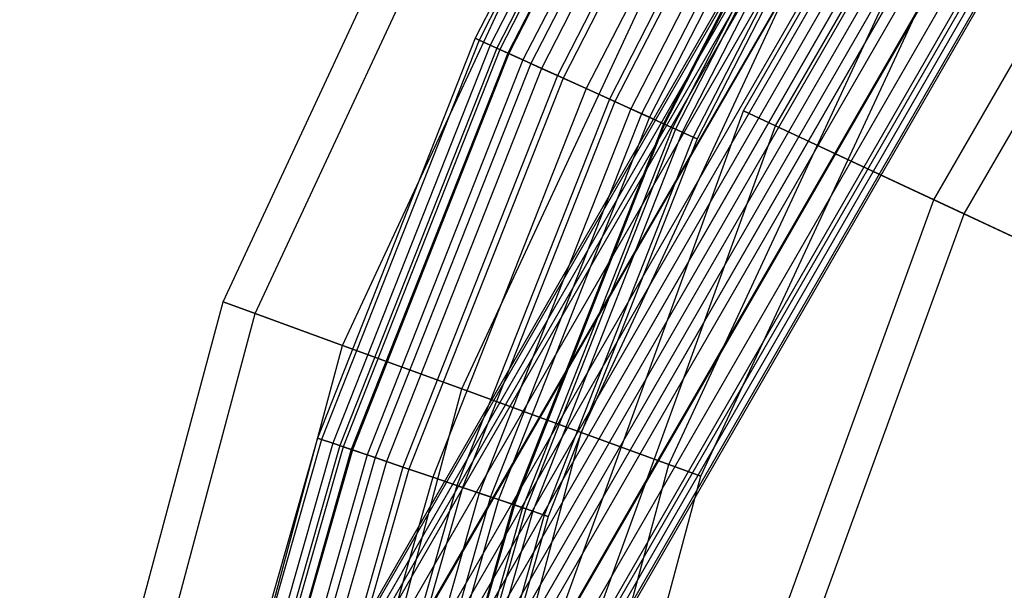
# Model space of a CAD drawing. Extents: x -6495 to 3995, y -4000 to 6165.
# Drawn here: x -3112 to -2976, y 173 to 251 of the extents above; entities that cross this region are included whole.
import ezdxf

# ---------------------------------------------------------------- set-up
doc = ezdxf.new("R2010")
doc.units = 0

msp = doc.modelspace()

# ---------------------------------------------------------------- linework, layer by layer
at = {"color": 0}
for p, q in [((-2901.575908, 450.088361, 530.5), (-3090.575908, 122.730758, 530.5)), ((-2901.575908, 450.088361, 260.5), (-3090.575908, 122.730758, 260.5)), ((-2902.258188, 448.310961, 533.5239), (-3089.377775, 124.210329, 533.5239)), ((-2902.258188, 448.310961, 263.5239), (-3089.377775, 124.210329, 263.5239)), ((-2903.362363, 444.634395, 536.431593), (-3086.745864, 127.004856, 536.431593)), ((-2903.362363, 444.634395, 266.431593), (-3086.745864, 127.004856, 266.431593)), ((-3085.230807, 127.988745, 515), (-2903.456908, 442.830374, 515)), ((-3085.230807, 127.988745, 245), (-2903.456908, 442.830374, 245)), ((-2903.527485, 441.483689, 539.111339), (-3084.099832, 128.723209, 539.111339)), ((-2903.527485, 441.483689, 269.111339), (-3084.099832, 128.723209, 269.111339)), ((-2902.989427, 438.560384, 541.460155), (-3081.299148, 129.718889, 541.460155)), ((-2902.989427, 438.560384, 271.460155), (-3081.299148, 129.718889, 271.460155)), ((-2902.007246, 435.56394, 543.387779), (-3078.21306, 130.366518, 543.387779)), ((-2902.007246, 435.56394, 273.387779), (-3078.21306, 130.366518, 273.387779)), ((-2901.939189, 435.459141, 515), (-3078.088273, 130.359978, 515)), ((-3078.088273, 130.359978, 530), (-2901.939189, 435.459141, 530)), ((-2901.939189, 435.459141, 245), (-3078.088273, 130.359978, 245)), ((-3078.088273, 130.359978, 260), (-2901.939189, 435.459141, 260)), ((-2874.729121, 434.588361, 530.5), (-3063.729121, 107.230758, 530.5)), ((-2874.729121, 434.588361, 260.5), (-3063.729121, 107.230758, 260.5)), ((-2900.369217, 433.041597, 544.820133), (-3075.209633, 130.209115, 544.820133)), ((-2900.369217, 433.041597, 274.820133), (-3075.209633, 130.209115, 274.820133)), ((-2875.927254, 433.108789, 533.5239), (-3063.046841, 109.008157, 533.5239)), ((-2875.927254, 433.108789, 263.5239), (-3063.046841, 109.008157, 263.5239)), ((-3073.655994, 130.036909, 515), (-2899.443264, 431.782209, 515)), ((-3073.655994, 130.036909, 530), (-2899.443264, 431.782209, 530)), ((-3073.655994, 130.036909, 245), (-2899.443264, 431.782209, 245)), ((-3073.655994, 130.036909, 260), (-2899.443264, 431.782209, 260)), ((-2898.28182, 430.84169, 545.702172), (-3072.260758, 129.501329, 545.702172)), ((-2898.28182, 430.84169, 275.702172), (-3072.260758, 129.501329, 275.702172)), ((-2878.559166, 430.314263, 536.431593), (-3061.942666, 112.684723, 536.431593)), ((-2878.559166, 430.314263, 266.431593), (-3061.942666, 112.684723, 266.431593)), ((-2897.082764, 429.870714, 515), (-3070.820341, 128.948404, 515)), ((-3070.820341, 128.948404, 530), (-2897.082764, 429.870714, 530)), ((-2897.082764, 429.870714, 245), (-3070.820341, 128.948404, 245)), ((-3070.820341, 128.948404, 260), (-2897.082764, 429.870714, 260)), ((-2895.902515, 428.914967, 546), (-3069.402515, 128.404152, 546)), ((-2895.902515, 428.914967, 276), (-3069.402515, 128.404152, 276)), ((-2880.074222, 429.330374, 515), (-3061.848121, 114.488745, 515)), ((-2880.074222, 429.330374, 245), (-3061.848121, 114.488745, 245)), ((-2881.205197, 428.59591, 539.111339), (-3061.777544, 115.83543, 539.111339)), ((-2881.205197, 428.59591, 269.111339), (-3061.777544, 115.83543, 269.111339)), ((-3068.222265, 127.448404, 515), (-2894.484688, 428.370714, 515)), ((-3068.222265, 127.448404, 530), (-2894.484688, 428.370714, 530)), ((-3068.222265, 127.448404, 245), (-2894.484688, 428.370714, 245)), ((-3068.222265, 127.448404, 260), (-2894.484688, 428.370714, 260)), ((-2893.044271, 427.81779, 545.702172), (-3067.02321, 126.477429, 545.702172)), ((-2893.044271, 427.81779, 275.702172), (-3067.02321, 126.477429, 275.702172)), ((-2891.649035, 427.282209, 515), (-3065.861765, 125.536909, 515)), ((-3065.861765, 125.536909, 530), (-2891.649035, 427.282209, 530)), ((-2891.649035, 427.282209, 245), (-3065.861765, 125.536909, 245)), ((-3065.861765, 125.536909, 260), (-2891.649035, 427.282209, 260)), ((-2884.005882, 427.600229, 541.460155), (-3062.315602, 118.758734, 541.460155)), ((-2884.005882, 427.600229, 271.460155), (-3062.315602, 118.758734, 271.460155)), ((-2890.095397, 427.110004, 544.820133), (-3064.935812, 124.277521, 544.820133)), ((-2890.095397, 427.110004, 274.820133), (-3064.935812, 124.277521, 274.820133)), ((-3063.365841, 121.859978, 515), (-2887.216757, 426.959141, 515)), ((-3063.365841, 121.859978, 530), (-2887.216757, 426.959141, 530)), ((-3063.365841, 121.859978, 245), (-2887.216757, 426.959141, 245)), ((-3063.365841, 121.859978, 260), (-2887.216757, 426.959141, 260)), ((-2887.09197, 426.952601, 543.387779), (-3063.297784, 121.755179, 543.387779)), ((-2887.09197, 426.952601, 273.387779), (-3063.297784, 121.755179, 273.387779)), ((-3011.872648, 238.690136, 753.580191), (-2962.648045, 323.949649, 753.580191)), ((-3007.448907, 236.627311, 760), (-2958.649716, 321.149989, 760)), ((-3083.549118, 212.394509, 800), (-3037.801776, 310.5, 800)), ((-3079.142795, 210.790739, 817.5), (-3033.740887, 308.155445, 817.5)), ((-3079.142795, 210.790739, 782.5), (-3033.740887, 308.155445, 782.5)), ((-2985.641591, 226.458393, 737.451624), (-2938.939516, 307.348758, 737.451624)), ((-2981.462363, 224.509587, 744.056181), (-2935.162187, 304.703844, 744.056181)), ((-3067.104497, 206.409156, 830.310889), (-3022.646331, 301.75, 830.310889)), ((-3067.104497, 206.409156, 769.689111), (-3022.646331, 301.75, 769.689111)), ((-3021.7978, 301.2601, 800), (-3048.813854, 248.664322, 800)), ((-3021.302926, 300.974385, 804.335219), (-3048.293359, 248.428489, 804.335219)), ((-3021.302926, 300.974385, 795.664781), (-3048.293359, 248.428489, 795.664781)), ((-3019.852031, 300.13671, 808.375), (-3046.767343, 247.73706, 808.375)), ((-3019.852031, 300.13671, 791.625), (-3046.767343, 247.73706, 791.625)), ((-3018.979823, 299.63314, 800), (-3045.849977, 247.321407, 800)), ((-3018.58097, 299.402862, 803.494057), (-3045.430473, 247.131332, 803.494057)), ((-3018.58097, 299.402862, 796.505943), (-3045.430473, 247.131332, 796.505943)), ((-3017.543989, 298.804161, 811.844039), (-3044.339802, 246.637156, 811.844039)), ((-3017.543989, 298.804161, 788.155961), (-3044.339802, 246.637156, 788.155961)), ((-3017.411591, 298.727721, 806.75), (-3044.20055, 246.574061, 806.75)), ((-3017.411591, 298.727721, 793.25), (-3044.20055, 246.574061, 793.25)), ((-3015.551378, 297.653727, 809.545942), (-3042.244025, 245.687571, 809.545942)), ((-3015.551378, 297.653727, 790.454058), (-3042.244025, 245.687571, 790.454058)), ((-3014.53609, 297.06755, 814.505926), (-3041.17617, 245.203732, 814.505926)), ((-3014.53609, 297.06755, 785.494074), (-3041.17617, 245.203732, 785.494074)), ((-3013.127102, 296.25407, 811.691343), (-3039.694231, 244.532275, 811.691343)), ((-3013.127102, 296.25407, 788.308657), (-3039.694231, 244.532275, 788.308657)), ((-3011.033318, 295.045224, 816.179258), (-3037.492042, 243.534476, 816.179258)), ((-3011.033318, 295.045224, 783.820742), (-3037.492042, 243.534476, 783.820742)), ((-3010.303972, 294.624135, 813.039999), (-3036.724934, 243.186904, 813.039999)), ((-3010.303972, 294.624135, 786.960001), (-3036.724934, 243.186904, 786.960001)), ((-3050.659876, 200.423804, 835), (-3007.490887, 293, 835)), ((-3050.659876, 200.423804, 765), (-3007.490887, 293, 765)), ((-3007.27438, 292.875, 816.75), (-3033.538485, 241.743143, 816.75)), ((-3007.27438, 292.875, 783.25), (-3033.538485, 241.743143, 783.25)), ((-3007.27438, 292.875, 813.5), (-3033.538485, 241.743143, 813.5)), ((-3007.27438, 292.875, 786.5), (-3033.538485, 241.743143, 786.5)), ((-3004.244789, 291.125865, 813.039999), (-3030.352037, 240.299382, 813.039999)), ((-3004.244789, 291.125865, 786.960001), (-3030.352037, 240.299382, 786.960001)), ((-3003.515443, 290.704776, 816.179258), (-3029.584929, 239.95181, 816.179258)), ((-3003.515443, 290.704776, 783.820742), (-3029.584929, 239.95181, 783.820742)), ((-3001.421659, 289.49593, 811.691343), (-3027.38274, 238.954011, 811.691343)), ((-3001.421659, 289.49593, 788.308657), (-3027.38274, 238.954011, 788.308657)), ((-3000.01267, 288.68245, 814.505926), (-3025.900801, 238.282553, 814.505926)), ((-3000.01267, 288.68245, 785.494074), (-3025.900801, 238.282553, 785.494074)), ((-2998.997382, 288.096273, 809.545942), (-3024.832946, 237.798714, 809.545942)), ((-2998.997382, 288.096273, 790.454058), (-3024.832946, 237.798714, 790.454058)), ((-2997.13717, 287.022279, 806.75), (-3022.876421, 236.912224, 806.75)), ((-2997.13717, 287.022279, 793.25), (-3022.876421, 236.912224, 793.25)), ((-2997.004772, 286.945839, 811.844039), (-3022.737169, 236.84913, 811.844039)), ((-2997.004772, 286.945839, 788.155961), (-3022.737169, 236.84913, 788.155961)), ((-2995.967791, 286.347138, 803.494057), (-3021.646498, 236.354953, 803.494057)), ((-2995.967791, 286.347138, 796.505943), (-3021.646498, 236.354953, 796.505943)), ((-2995.568938, 286.11686, 800), (-3021.226994, 236.164879, 800)), ((-2994.69673, 285.61329, 808.375), (-3020.309628, 235.749225, 808.375)), ((-2994.69673, 285.61329, 791.625), (-3020.309628, 235.749225, 791.625)), ((-3034.215255, 194.438451, 830.310889), (-2992.335442, 284.25, 830.310889)), ((-3034.215255, 194.438451, 769.689111), (-2992.335442, 284.25, 769.689111)), ((-2993.245834, 284.775615, 804.335219), (-3018.783612, 235.057797, 804.335219)), ((-2993.245834, 284.775615, 795.664781), (-3018.783612, 235.057797, 795.664781)), ((-2992.750961, 284.4899, 800), (-3018.263117, 234.821963, 800)), ((-3022.176957, 190.056869, 817.5), (-2981.240887, 277.844555, 817.5)), ((-3022.176957, 190.056869, 782.5), (-2981.240887, 277.844555, 782.5)), ((-3017.770634, 188.453099, 800), (-2977.179997, 275.5, 800)), ((-3048.813854, 248.664322, 800), (-3070.544531, 193.673771, 800)), ((-3048.293359, 248.428489, 804.335219), (-3070.003426, 193.490091, 804.335219)), ((-3048.293359, 248.428489, 795.664781), (-3070.003426, 193.490091, 795.664781)), ((-3048.293359, 248.428489, 795.664781), (-3048.813854, 248.664322, 800)), ((-3048.813854, 248.664322, 800), (-3048.293359, 248.428489, 804.335219)), ((-3048.293359, 248.428489, 804.335219), (-3046.767343, 247.73706, 808.375)), ((-3046.767343, 247.73706, 791.625), (-3048.293359, 248.428489, 795.664781)), ((-3046.767343, 247.73706, 808.375), (-3068.416987, 192.951567, 808.375)), ((-3046.767343, 247.73706, 791.625), (-3068.416987, 192.951567, 791.625)), ((-3045.849977, 247.321407, 800), (-3067.463297, 192.627833, 800)), ((-3045.430473, 247.131332, 803.494057), (-3067.027183, 192.479792, 803.494057)), ((-3045.430473, 247.131332, 796.505943), (-3067.027183, 192.479792, 796.505943)), ((-3046.767343, 247.73706, 808.375), (-3044.339802, 246.637156, 811.844039)), ((-3044.339802, 246.637156, 788.155961), (-3046.767343, 247.73706, 791.625)), ((-3045.430473, 247.131332, 796.505943), (-3045.849977, 247.321407, 800)), ((-3045.849977, 247.321407, 800), (-3045.430473, 247.131332, 803.494057)), ((-3045.430473, 247.131332, 803.494057), (-3044.20055, 246.574061, 806.75)), ((-3044.20055, 246.574061, 793.25), (-3045.430473, 247.131332, 796.505943)), ((-3044.339802, 246.637156, 811.844039), (-3065.893326, 192.0949, 811.844039)), ((-3044.339802, 246.637156, 788.155961), (-3065.893326, 192.0949, 788.155961)), ((-3044.20055, 246.574061, 806.75), (-3065.74856, 192.045758, 806.75)), ((-3044.20055, 246.574061, 793.25), (-3065.74856, 192.045758, 793.25)), ((-3042.244025, 245.687571, 809.545942), (-3063.714564, 191.35531, 809.545942)), ((-3042.244025, 245.687571, 790.454058), (-3063.714564, 191.35531, 790.454058)), ((-3044.339802, 246.637156, 811.844039), (-3041.17617, 245.203732, 814.505926)), ((-3041.17617, 245.203732, 785.494074), (-3044.339802, 246.637156, 788.155961)), ((-3044.20055, 246.574061, 806.75), (-3042.244025, 245.687571, 809.545942)), ((-3042.244025, 245.687571, 790.454058), (-3044.20055, 246.574061, 793.25)), ((-3042.244025, 245.687571, 809.545942), (-3039.694231, 244.532275, 811.691343)), ((-3039.694231, 244.532275, 788.308657), (-3042.244025, 245.687571, 790.454058)), ((-3041.17617, 245.203732, 814.505926), (-3062.604427, 190.978469, 814.505926)), ((-3041.17617, 245.203732, 785.494074), (-3062.604427, 190.978469, 785.494074)), ((-3039.694231, 244.532275, 811.691343), (-3061.06381, 190.4555, 811.691343)), ((-3039.694231, 244.532275, 788.308657), (-3061.06381, 190.4555, 788.308657)), ((-3041.17617, 245.203732, 814.505926), (-3037.492042, 243.534476, 816.179258)), ((-3037.492042, 243.534476, 783.820742), (-3041.17617, 245.203732, 785.494074)), ((-3039.694231, 244.532275, 811.691343), (-3036.724934, 243.186904, 813.039999)), ((-3036.724934, 243.186904, 786.960001), (-3039.694231, 244.532275, 788.308657)), ((-3037.492042, 243.534476, 816.179258), (-3058.774424, 189.678358, 816.179258)), ((-3037.492042, 243.534476, 783.820742), (-3058.774424, 189.678358, 783.820742)), ((-3036.724934, 243.186904, 813.039999), (-3057.976942, 189.407649, 813.039999)), ((-3036.724934, 243.186904, 786.960001), (-3057.976942, 189.407649, 786.960001)), ((-3037.492042, 243.534476, 816.179258), (-3033.538485, 241.743143, 816.75)), ((-3033.538485, 241.743143, 783.25), (-3037.492042, 243.534476, 783.820742)), ((-3036.724934, 243.186904, 813.039999), (-3033.538485, 241.743143, 813.5)), ((-3033.538485, 241.743143, 786.5), (-3036.724934, 243.186904, 786.960001)), ((-3033.538485, 241.743143, 816.75), (-3054.664323, 188.283167, 816.75)), ((-3033.538485, 241.743143, 783.25), (-3054.664323, 188.283167, 783.25)), ((-3033.538485, 241.743143, 813.5), (-3054.664323, 188.283167, 813.5)), ((-3033.538485, 241.743143, 786.5), (-3054.664323, 188.283167, 786.5)), ((-3033.538485, 241.743143, 816.75), (-3029.584929, 239.95181, 816.179258)), ((-3029.584929, 239.95181, 783.820742), (-3033.538485, 241.743143, 783.25)), ((-3033.538485, 241.743143, 813.5), (-3030.352037, 240.299382, 813.039999)), ((-3030.352037, 240.299382, 786.960001), (-3033.538485, 241.743143, 786.5)), ((-3030.352037, 240.299382, 813.039999), (-3051.351705, 187.158684, 813.039999)), ((-3030.352037, 240.299382, 786.960001), (-3051.351705, 187.158684, 786.960001)), ((-3030.352037, 240.299382, 813.039999), (-3027.38274, 238.954011, 811.691343)), ((-3027.38274, 238.954011, 788.308657), (-3030.352037, 240.299382, 786.960001)), ((-3029.584929, 239.95181, 816.179258), (-3050.554223, 186.887976, 816.179258)), ((-3029.584929, 239.95181, 783.820742), (-3050.554223, 186.887976, 783.820742)), ((-3027.38274, 238.954011, 811.691343), (-3048.264837, 186.110834, 811.691343)), ((-3027.38274, 238.954011, 788.308657), (-3048.264837, 186.110834, 788.308657)), ((-3045.544259, 146.178144, 753.580191), (-3011.872648, 238.690136, 753.580191)), ((-3029.584929, 239.95181, 816.179258), (-3025.900801, 238.282553, 814.505926)), ((-3025.900801, 238.282553, 785.494074), (-3029.584929, 239.95181, 783.820742)), ((-3027.38274, 238.954011, 811.691343), (-3024.832946, 237.798714, 809.545942)), ((-3024.832946, 237.798714, 790.454058), (-3027.38274, 238.954011, 788.308657)), ((-3007.448907, 236.627311, 760), (-3011.872648, 238.690136, 753.580191)), ((-3011.872648, 238.690136, 753.580191), (-2985.641591, 226.458393, 737.451624)), ((-3025.900801, 238.282553, 814.505926), (-3046.724219, 185.587865, 814.505926)), ((-3025.900801, 238.282553, 785.494074), (-3046.724219, 185.587865, 785.494074)), ((-3024.832946, 237.798714, 809.545942), (-3045.614082, 185.211024, 809.545942)), ((-3024.832946, 237.798714, 790.454058), (-3045.614082, 185.211024, 790.454058)), ((-3025.900801, 238.282553, 814.505926), (-3022.737169, 236.84913, 811.844039)), ((-3022.737169, 236.84913, 788.155961), (-3025.900801, 238.282553, 785.494074)), ((-3024.832946, 237.798714, 809.545942), (-3022.876421, 236.912224, 806.75)), ((-3022.876421, 236.912224, 793.25), (-3024.832946, 237.798714, 790.454058)), ((-3022.876421, 236.912224, 806.75), (-3043.580087, 184.520576, 806.75)), ((-3022.876421, 236.912224, 793.25), (-3043.580087, 184.520576, 793.25)), ((-3022.737169, 236.84913, 811.844039), (-3043.435321, 184.471434, 811.844039)), ((-3022.737169, 236.84913, 788.155961), (-3043.435321, 184.471434, 788.155961)), ((-3021.646498, 236.354953, 803.494057), (-3042.301464, 184.086542, 803.494057)), ((-3021.646498, 236.354953, 796.505943), (-3042.301464, 184.086542, 796.505943)), ((-3021.226994, 236.164879, 800), (-3041.86535, 183.938501, 800)), ((-3040.829519, 144.914833, 760), (-3007.448907, 236.627311, 760)), ((-3022.876421, 236.912224, 806.75), (-3021.646498, 236.354953, 803.494057)), ((-3021.646498, 236.354953, 796.505943), (-3022.876421, 236.912224, 793.25)), ((-3022.737169, 236.84913, 811.844039), (-3020.309628, 235.749225, 808.375)), ((-3020.309628, 235.749225, 791.625), (-3022.737169, 236.84913, 788.155961)), ((-3021.646498, 236.354953, 803.494057), (-3021.226994, 236.164879, 800)), ((-3021.226994, 236.164879, 800), (-3021.646498, 236.354953, 796.505943)), ((-2981.462363, 224.509587, 744.056181), (-3007.448907, 236.627311, 760)), ((-3020.309628, 235.749225, 808.375), (-3040.91166, 183.614767, 808.375)), ((-3020.309628, 235.749225, 791.625), (-3040.91166, 183.614767, 791.625)), ((-3018.783612, 235.057797, 804.335219), (-3039.32522, 183.076243, 804.335219)), ((-3018.783612, 235.057797, 795.664781), (-3039.32522, 183.076243, 795.664781)), ((-3018.263117, 234.821963, 800), (-3038.784115, 182.892563, 800)), ((-3020.309628, 235.749225, 808.375), (-3018.783612, 235.057797, 804.335219)), ((-3018.783612, 235.057797, 795.664781), (-3020.309628, 235.749225, 791.625)), ((-3018.783612, 235.057797, 804.335219), (-3018.263117, 234.821963, 800)), ((-3018.263117, 234.821963, 800), (-3018.783612, 235.057797, 795.664781)), ((-3017.587691, 138.687204, 737.451624), (-2985.641591, 226.458393, 737.451624)), ((-2985.641591, 226.458393, 737.451624), (-2958.971902, 214.022113, 722.223978)), ((-3013.133548, 137.49372, 744.056181), (-2981.462363, 224.509587, 744.056181)), ((-2955.043246, 212.19015, 729.002716), (-2981.462363, 224.509587, 744.056181)), ((-3111.565615, 107.835518, 800), (-3083.549118, 212.394509, 800)), ((-3083.549118, 212.394509, 800), (-3079.142795, 210.790739, 817.5)), ((-3079.142795, 210.790739, 782.5), (-3083.549118, 212.394509, 800)), ((-3106.947742, 107.021263, 817.5), (-3079.142795, 210.790739, 817.5)), ((-3106.947742, 107.021263, 782.5), (-3079.142795, 210.790739, 782.5)), ((-3079.142795, 210.790739, 817.5), (-3067.104497, 206.409156, 830.310889)), ((-3067.104497, 206.409156, 769.689111), (-3079.142795, 210.790739, 782.5)), ((-3094.331479, 104.796675, 830.310889), (-3067.104497, 206.409156, 830.310889)), ((-3094.331479, 104.796675, 769.689111), (-3067.104497, 206.409156, 769.689111)), ((-3067.104497, 206.409156, 830.310889), (-3050.659876, 200.423804, 835)), ((-3050.659876, 200.423804, 765), (-3067.104497, 206.409156, 769.689111)), ((-3077.097343, 101.757832, 835), (-3050.659876, 200.423804, 835)), ((-3077.097343, 101.757832, 765), (-3050.659876, 200.423804, 765)), ((-3050.659876, 200.423804, 835), (-3034.215255, 194.438451, 830.310889)), ((-3034.215255, 194.438451, 769.689111), (-3050.659876, 200.423804, 765)), ((-3059.863208, 98.718989, 830.310889), (-3034.215255, 194.438451, 830.310889)), ((-3059.863208, 98.718989, 769.689111), (-3034.215255, 194.438451, 769.689111)), ((-3034.215255, 194.438451, 830.310889), (-3022.176957, 190.056869, 817.5)), ((-3022.176957, 190.056869, 782.5), (-3034.215255, 194.438451, 769.689111)), ((-3070.544531, 193.673771, 800), (-3086.780553, 136.818035, 800)), ((-3070.003426, 193.490091, 804.335219), (-3086.22405, 136.688277, 804.335219)), ((-3070.003426, 193.490091, 795.664781), (-3086.22405, 136.688277, 795.664781)), ((-3068.416987, 192.951567, 808.375), (-3084.592465, 136.307845, 808.375)), ((-3068.416987, 192.951567, 791.625), (-3084.592465, 136.307845, 791.625)), ((-3067.463297, 192.627833, 800), (-3083.611636, 136.079148, 800)), ((-3070.003426, 193.490091, 795.664781), (-3070.544531, 193.673771, 800)), ((-3070.544531, 193.673771, 800), (-3070.003426, 193.490091, 804.335219)), ((-3070.003426, 193.490091, 804.335219), (-3068.416987, 192.951567, 808.375)), ((-3068.416987, 192.951567, 791.625), (-3070.003426, 193.490091, 795.664781)), ((-3068.416987, 192.951567, 808.375), (-3065.893326, 192.0949, 811.844039)), ((-3065.893326, 192.0949, 788.155961), (-3068.416987, 192.951567, 791.625)), ((-3067.027183, 192.479792, 796.505943), (-3067.463297, 192.627833, 800)), ((-3067.463297, 192.627833, 800), (-3067.027183, 192.479792, 803.494057)), ((-3067.027183, 192.479792, 803.494057), (-3083.163111, 135.974566, 803.494057)), ((-3067.027183, 192.479792, 796.505943), (-3083.163111, 135.974566, 796.505943)), ((-3065.893326, 192.0949, 811.844039), (-3081.996988, 135.702665, 811.844039)), ((-3065.893326, 192.0949, 788.155961), (-3081.996988, 135.702665, 788.155961)), ((-3065.74856, 192.045758, 806.75), (-3081.848102, 135.667949, 806.75)), ((-3065.74856, 192.045758, 793.25), (-3081.848102, 135.667949, 793.25)), ((-3063.714564, 191.35531, 809.545942), (-3079.756225, 135.180192, 809.545942)), ((-3063.714564, 191.35531, 790.454058), (-3079.756225, 135.180192, 790.454058)), ((-3067.027183, 192.479792, 803.494057), (-3065.74856, 192.045758, 806.75)), ((-3065.74856, 192.045758, 793.25), (-3067.027183, 192.479792, 796.505943)), ((-3065.893326, 192.0949, 811.844039), (-3062.604427, 190.978469, 814.505926)), ((-3062.604427, 190.978469, 785.494074), (-3065.893326, 192.0949, 788.155961)), ((-3065.74856, 192.045758, 806.75), (-3063.714564, 191.35531, 809.545942)), ((-3063.714564, 191.35531, 790.454058), (-3065.74856, 192.045758, 793.25)), ((-3063.714564, 191.35531, 809.545942), (-3061.06381, 190.4555, 811.691343)), ((-3061.06381, 190.4555, 788.308657), (-3063.714564, 191.35531, 790.454058)), ((-3062.604427, 190.978469, 814.505926), (-3078.614497, 134.913978, 814.505926)), ((-3062.604427, 190.978469, 785.494074), (-3078.614497, 134.913978, 785.494074)), ((-3061.06381, 190.4555, 811.691343), (-3077.030038, 134.544534, 811.691343)), ((-3061.06381, 190.4555, 788.308657), (-3077.030038, 134.544534, 788.308657)), ((-3062.604427, 190.978469, 814.505926), (-3058.774424, 189.678358, 816.179258)), ((-3058.774424, 189.678358, 783.820742), (-3062.604427, 190.978469, 785.494074)), ((-3061.06381, 190.4555, 811.691343), (-3057.976942, 189.407649, 813.039999)), ((-3057.976942, 189.407649, 786.960001), (-3061.06381, 190.4555, 788.308657)), ((-3047.246945, 96.494401, 817.5), (-3022.176957, 190.056869, 817.5)), ((-3047.246945, 96.494401, 782.5), (-3022.176957, 190.056869, 782.5)), ((-3022.176957, 190.056869, 817.5), (-3017.770634, 188.453099, 800)), ((-3017.770634, 188.453099, 800), (-3022.176957, 190.056869, 782.5)), ((-3058.774424, 189.678358, 816.179258), (-3074.675502, 133.995534, 816.179258)), ((-3058.774424, 189.678358, 783.820742), (-3074.675502, 133.995534, 783.820742)), ((-3057.976942, 189.407649, 813.039999), (-3073.855326, 133.804295, 813.039999)), ((-3057.976942, 189.407649, 786.960001), (-3073.855326, 133.804295, 786.960001)), ((-3058.774424, 189.678358, 816.179258), (-3054.664323, 188.283167, 816.75)), ((-3054.664323, 188.283167, 783.25), (-3058.774424, 189.678358, 783.820742)), ((-3057.976942, 189.407649, 813.039999), (-3054.664323, 188.283167, 813.5)), ((-3054.664323, 188.283167, 786.5), (-3057.976942, 189.407649, 786.960001)), ((-3054.664323, 188.283167, 816.75), (-3070.448441, 133.009921, 816.75)), ((-3054.664323, 188.283167, 783.25), (-3070.448441, 133.009921, 783.25)), ((-3054.664323, 188.283167, 813.5), (-3070.448441, 133.009921, 813.5)), ((-3054.664323, 188.283167, 786.5), (-3070.448441, 133.009921, 786.5)), ((-3051.351705, 187.158684, 813.039999), (-3067.041555, 132.215547, 813.039999)), ((-3051.351705, 187.158684, 786.960001), (-3067.041555, 132.215547, 786.960001)), ((-3054.664323, 188.283167, 816.75), (-3050.554223, 186.887976, 816.179258)), ((-3050.554223, 186.887976, 783.820742), (-3054.664323, 188.283167, 783.25)), ((-3054.664323, 188.283167, 813.5), (-3051.351705, 187.158684, 813.039999)), ((-3051.351705, 187.158684, 786.960001), (-3054.664323, 188.283167, 786.5)), ((-3051.351705, 187.158684, 813.039999), (-3048.264837, 186.110834, 811.691343)), ((-3048.264837, 186.110834, 788.308657), (-3051.351705, 187.158684, 786.960001)), ((-3042.629072, 95.680146, 800), (-3017.770634, 188.453099, 800)), ((-3050.554223, 186.887976, 816.179258), (-3066.221379, 132.024309, 816.179258)), ((-3050.554223, 186.887976, 783.820742), (-3066.221379, 132.024309, 783.820742)), ((-3048.264837, 186.110834, 811.691343), (-3063.866843, 131.475308, 811.691343)), ((-3048.264837, 186.110834, 788.308657), (-3063.866843, 131.475308, 788.308657)), ((-3050.554223, 186.887976, 816.179258), (-3046.724219, 185.587865, 814.505926)), ((-3046.724219, 185.587865, 785.494074), (-3050.554223, 186.887976, 783.820742)), ((-3048.264837, 186.110834, 811.691343), (-3045.614082, 185.211024, 809.545942)), ((-3045.614082, 185.211024, 790.454058), (-3048.264837, 186.110834, 788.308657)), ((-3046.724219, 185.587865, 814.505926), (-3062.282385, 131.105864, 814.505926)), ((-3046.724219, 185.587865, 785.494074), (-3062.282385, 131.105864, 785.494074)), ((-3045.614082, 185.211024, 809.545942), (-3061.140656, 130.83965, 809.545942)), ((-3045.614082, 185.211024, 790.454058), (-3061.140656, 130.83965, 790.454058)), ((-3043.580087, 184.520576, 806.75), (-3059.048779, 130.351893, 806.75)), ((-3043.580087, 184.520576, 793.25), (-3059.048779, 130.351893, 793.25)), ((-3043.435321, 184.471434, 811.844039), (-3058.899893, 130.317178, 811.844039)), ((-3043.435321, 184.471434, 788.155961), (-3058.899893, 130.317178, 788.155961)), ((-3046.724219, 185.587865, 814.505926), (-3043.435321, 184.471434, 811.844039)), ((-3043.435321, 184.471434, 788.155961), (-3046.724219, 185.587865, 785.494074)), ((-3045.614082, 185.211024, 809.545942), (-3043.580087, 184.520576, 806.75)), ((-3043.580087, 184.520576, 793.25), (-3045.614082, 185.211024, 790.454058)), ((-3043.580087, 184.520576, 806.75), (-3042.301464, 184.086542, 803.494057)), ((-3042.301464, 184.086542, 796.505943), (-3043.580087, 184.520576, 793.25)), ((-3043.435321, 184.471434, 811.844039), (-3040.91166, 183.614767, 808.375)), ((-3040.91166, 183.614767, 791.625), (-3043.435321, 184.471434, 788.155961)), ((-3042.301464, 184.086542, 803.494057), (-3057.733771, 130.045276, 803.494057)), ((-3042.301464, 184.086542, 796.505943), (-3057.733771, 130.045276, 796.505943)), ((-3041.86535, 183.938501, 800), (-3057.285246, 129.940694, 800)), ((-3040.91166, 183.614767, 808.375), (-3056.304417, 129.711997, 808.375)), ((-3040.91166, 183.614767, 791.625), (-3056.304417, 129.711997, 791.625)), ((-3042.301464, 184.086542, 803.494057), (-3041.86535, 183.938501, 800)), ((-3041.86535, 183.938501, 800), (-3042.301464, 184.086542, 796.505943)), ((-3040.91166, 183.614767, 808.375), (-3039.32522, 183.076243, 804.335219)), ((-3039.32522, 183.076243, 795.664781), (-3040.91166, 183.614767, 791.625)), ((-3039.32522, 183.076243, 804.335219), (-3054.672832, 129.331565, 804.335219)), ((-3039.32522, 183.076243, 795.664781), (-3054.672832, 129.331565, 795.664781)), ((-3038.784115, 182.892563, 800), (-3054.116328, 129.201807, 800)), ((-3039.32522, 183.076243, 804.335219), (-3038.784115, 182.892563, 800)), ((-3038.784115, 182.892563, 800), (-3039.32522, 183.076243, 795.664781))]:
    msp.add_line(p, q, dxfattribs=at)

doc.saveas('drawing.dxf')
